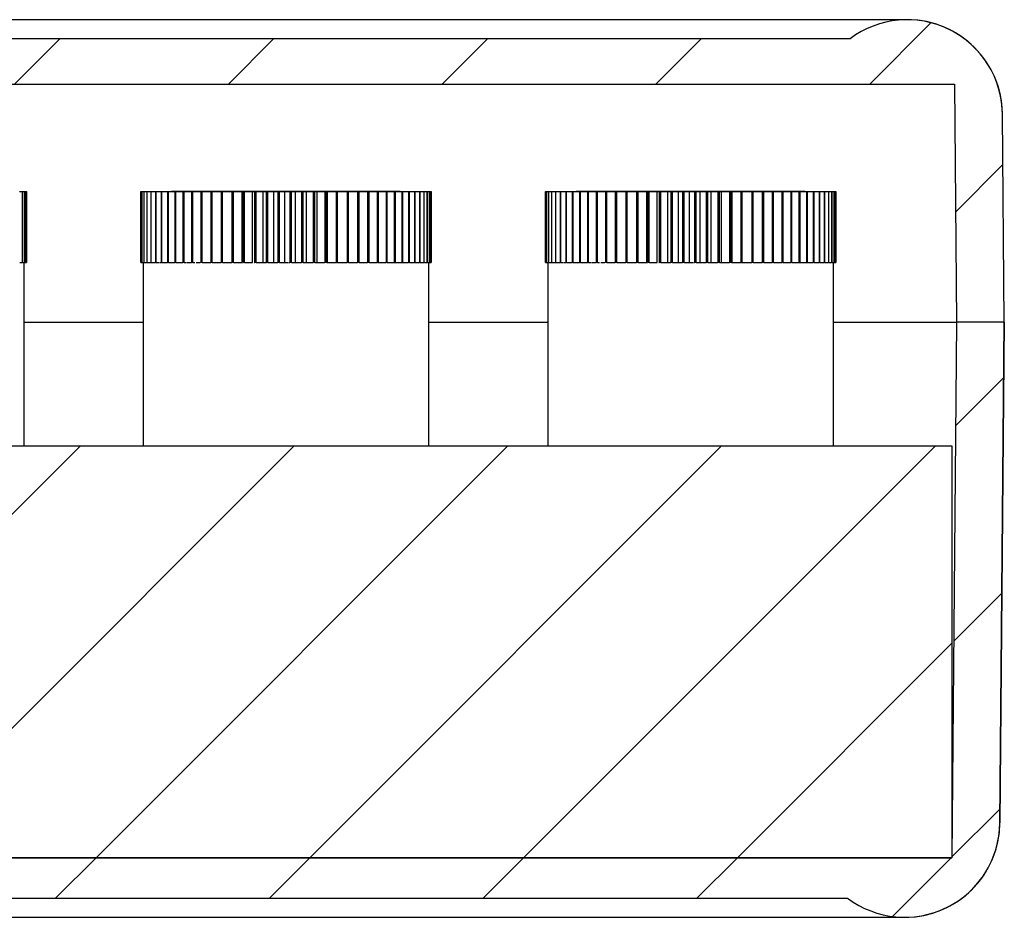
# Model space of a CAD drawing. Units: millimetres. Extents: x 2 to 294, y 2 to 208.
# Drawn here: x 119 to 140, y 138 to 156 of the extents above; entities that cross this region are included whole.
import ezdxf

# ---------------------------------------------------------------- set-up
doc = ezdxf.new("R2010")
doc.units = ezdxf.units.MM

msp = doc.modelspace()

# ---------------------------------------------------------------- hatches: boundary and pattern name
at = {"linetype": 'Continuous', "lineweight": 18}
h = msp.add_hatch(dxfattribs=at)
h.set_pattern_fill('ANSI31', style=0)
edge = h.paths.add_edge_path(flags=0)
edge.add_line((136.7474, 156.0686), (53.2235, 156.0686))
edge.add_ellipse((52.0235, 154.4686), major_axis=(-2, 0), ratio=1, start_angle=233.1301, end_angle=359.5)
edge.add_line((50.0235, 154.486), (49.9854, 150.1186))
edge.add_line((49.9854, 150.1186), (50.9854, 150.1186))
edge.add_line((50.9854, 150.1186), (51.0291, 155.1186))
edge.add_line((51.0291, 155.1186), (138.9418, 155.1186))
edge.add_line((138.9418, 155.1186), (138.9854, 150.1186))
edge.add_line((138.9854, 150.1186), (139.9854, 150.1186))
edge.add_line((139.9854, 150.1186), (139.9473, 154.486))
edge.add_ellipse((137.9474, 154.4686), major_axis=(2, 0), ratio=1, start_angle=0.5, end_angle=126.8699)
h = msp.add_hatch(dxfattribs=at)
h.set_pattern_fill('ANSI31', style=0)
edge = h.paths.add_edge_path(flags=0)
edge.add_line((53.2771, 138.0186), (136.6937, 138.0186))
edge.add_ellipse((137.8937, 139.6186), major_axis=(-2, 0), ratio=1, start_angle=53.1301, end_angle=179.5)
edge.add_line((139.8936, 139.6011), (139.9854, 150.1186))
edge.add_line((139.9854, 150.1186), (138.9854, 150.1186))
edge.add_line((138.9854, 150.1186), (138.8872, 138.8686))
edge.add_line((138.8872, 138.8686), (51.0836, 138.8686))
edge.add_line((51.0836, 138.8686), (50.9854, 150.1186))
edge.add_line((50.9854, 150.1186), (49.9854, 150.1186))
edge.add_line((49.9854, 150.1186), (50.0772, 139.6011))
edge.add_ellipse((52.0771, 139.6186), major_axis=(2, 0), ratio=1, start_angle=180.5, end_angle=306.8699)
h = msp.add_hatch(dxfattribs=at)
h.set_pattern_fill('ANSI31', style=0)
h.paths.add_polyline_path([(138.8828, 147.5186), (51.1328, 147.5186), (51.1328, 138.8686), (138.8828, 138.8686)], flags=0)

# ---------------------------------------------------------------- linework, layer by layer
at = {"color": 7, "linetype": 'Continuous', "lineweight": 25}
for p, q in [((137.9474, 156.4686), (52.0242, 156.4686)), ((137.9482, 156.4686), (137.9474, 156.4686)), ((136.7474, 156.0686), (53.2235, 156.0686)), ((51.0291, 155.1186), (138.9418, 155.1186)), ((138.9418, 155.1186), (138.9854, 150.1186)), ((139.9854, 150.1186), (139.9473, 154.486)), ((139.9481, 154.486), (139.9473, 154.486)), ((139.9862, 150.1186), (139.9481, 154.486)), ((119.3013, 152.8636), (119.359, 152.8636)), ((119.359, 152.8636), (119.359, 151.3686)), ((119.359, 152.8636), (119.3671, 152.8636)), ((119.3671, 151.3686), (119.3671, 152.8636)), ((119.3671, 152.8636), (119.4079, 152.8636)), ((119.4079, 152.8636), (119.4079, 151.3686)), ((119.4079, 152.8636), (119.4132, 152.8636)), ((119.4132, 151.3686), (119.4132, 152.8636)), ((119.4132, 152.8636), (119.4367, 152.8636)), ((119.4367, 152.8636), (119.4367, 151.3686)), ((119.4367, 152.8636), (119.4392, 152.8636)), ((119.4392, 151.3686), (119.4392, 152.8636)), ((119.4392, 152.8636), (119.4453, 152.8636)), ((119.4453, 152.8636), (119.4453, 151.3686)), ((121.8462, 151.3686), (121.8462, 152.8636)), ((121.8462, 152.8636), (121.8488, 152.8636)), ((121.8488, 152.8636), (121.8488, 151.3686)), ((121.8488, 152.8636), (121.8506, 152.8636)), ((121.8506, 151.3686), (121.8506, 152.8636)), ((121.8506, 152.8636), (121.8706, 152.8636)), ((121.8706, 152.8636), (121.8706, 151.3686)), ((121.8706, 152.8636), (121.8753, 152.8636)), ((121.8753, 151.3686), (121.8753, 152.8636)), ((121.8753, 152.8636), (121.9125, 152.8636)), ((121.9125, 152.8636), (121.9125, 151.3686)), ((121.9125, 152.8636), (121.9201, 152.8636)), ((121.9201, 151.3686), (121.9201, 152.8636)), ((121.9201, 152.8636), (121.9744, 152.8636)), ((121.9744, 152.8636), (121.9744, 151.3686)), ((121.9744, 152.8636), (121.9847, 152.8636)), ((121.9847, 151.3686), (121.9847, 152.8636)), ((121.9847, 152.8636), (122.0556, 152.8636)), ((122.0556, 152.8636), (122.0556, 151.3686)), ((122.0556, 152.8636), (122.0686, 152.8636)), ((122.0686, 151.3686), (122.0686, 152.8636)), ((122.0686, 152.8636), (122.1557, 152.8636)), ((122.1557, 152.8636), (122.1557, 151.3686)), ((122.1557, 152.8636), (122.1714, 152.8636)), ((122.1714, 151.3686), (122.1714, 152.8636)), ((122.1714, 152.8636), (122.2741, 152.8636)), ((122.2741, 152.8636), (122.2741, 151.3686)), ((122.2741, 152.8636), (122.2923, 152.8636)), ((122.2923, 151.3686), (122.2923, 152.8636)), ((122.2923, 152.8636), (122.4099, 152.8636)), ((122.4099, 152.8636), (122.4099, 151.3686)), ((122.4099, 152.8636), (122.4305, 152.8636)), ((122.4305, 151.3686), (122.4305, 152.8636)), ((122.4305, 152.8636), (122.5623, 152.8636)), ((122.4941, 152.8686), (122.4941, 152.8636)), ((122.4941, 152.8686), (127.2967, 152.8686)), ((122.5623, 152.8636), (122.5623, 151.3686)), ((122.5623, 152.8636), (122.5851, 152.8636)), ((122.5851, 151.3686), (122.5851, 152.8636)), ((122.5851, 152.8636), (122.7302, 152.8636)), ((122.7302, 152.8636), (122.7302, 151.3686)), ((122.7302, 152.8636), (122.7551, 152.8636)), ((122.7551, 151.3686), (122.7551, 152.8636)), ((122.7551, 152.8636), (122.9125, 152.8636)), ((122.9125, 152.8636), (122.9125, 151.3686)), ((122.9125, 152.8636), (122.9393, 152.8636)), ((122.9393, 151.3686), (122.9393, 152.8636)), ((122.9393, 152.8636), (123.108, 152.8636)), ((123.108, 152.8636), (123.108, 151.3686)), ((123.108, 152.8636), (123.1366, 152.8636)), ((123.1366, 151.3686), (123.1366, 152.8636)), ((123.1366, 152.8636), (123.3153, 152.8636)), ((123.3153, 152.8636), (123.3153, 151.3686)), ((123.3153, 152.8636), (123.3455, 152.8636)), ((123.3455, 151.3686), (123.3455, 152.8636)), ((123.3455, 152.8636), (123.5332, 152.8636)), ((123.5332, 152.8636), (123.5332, 151.3686)), ((123.5332, 152.8636), (123.5648, 152.8636)), ((123.5648, 151.3686), (123.5648, 152.8636)), ((123.5648, 152.8636), (123.7602, 152.8636)), ((123.7602, 152.8636), (123.7602, 151.3686)), ((123.7602, 152.8636), (123.7929, 152.8636)), ((123.7929, 151.3686), (123.7929, 152.8636)), ((123.7929, 152.8636), (123.9786, 152.8636)), ((123.9786, 151.3686), (123.9786, 152.8636)), ((123.9786, 152.8636), (123.9947, 152.8636)), ((123.9947, 152.8636), (123.9947, 151.3686)), ((123.9947, 152.8636), (124.0284, 152.8636)), ((124.0284, 151.3686), (124.0284, 152.8636)), ((124.0284, 152.8636), (124.1964, 152.8636)), ((124.1964, 151.3686), (124.1964, 152.8636)), ((124.1964, 152.8636), (124.2352, 152.8636)), ((124.2352, 152.8636), (124.2352, 151.3686)), ((124.2352, 152.8636), (124.2696, 152.8636)), ((124.2696, 151.3686), (124.2696, 152.8636)), ((124.2696, 152.8636), (124.4189, 152.8636)), ((124.4189, 151.3686), (124.4189, 152.8636)), ((124.4189, 152.8636), (124.4801, 152.8636)), ((124.4801, 152.8636), (124.4801, 151.3686)), ((124.4801, 152.8636), (124.515, 152.8636)), ((124.515, 151.3686), (124.515, 152.8636)), ((124.515, 152.8636), (124.6446, 152.8636)), ((124.6446, 151.3686), (124.6446, 152.8636)), ((124.6446, 152.8636), (124.7278, 152.8636)), ((124.7278, 152.8636), (124.7278, 151.3686)), ((124.7278, 152.8636), (124.763, 152.8636)), ((124.763, 151.3686), (124.763, 152.8636)), ((124.763, 152.8636), (124.872, 152.8636)), ((124.872, 151.3686), (124.872, 152.8636)), ((124.872, 152.8636), (124.9766, 152.8636)), ((124.9766, 152.8636), (124.9766, 151.3686)), ((124.9766, 152.8636), (125.0118, 152.8636)), ((125.0118, 151.3686), (125.0118, 152.8636)), ((125.0118, 152.8636), (125.0995, 152.8636)), ((125.0995, 151.3686), (125.0995, 152.8636)), ((125.0995, 152.8636), (125.2248, 152.8636)), ((125.2248, 152.8636), (125.2248, 151.3686)), ((125.2248, 152.8636), (125.2598, 152.8636)), ((125.2598, 151.3686), (125.2598, 152.8636)), ((125.2598, 152.8636), (125.3256, 152.8636)), ((125.3256, 151.3686), (125.3256, 152.8636)), ((125.3256, 152.8636), (125.4709, 152.8636)), ((125.4709, 152.8636), (125.4709, 151.3686)), ((125.4709, 152.8636), (125.5054, 152.8636)), ((125.5054, 151.3686), (125.5054, 152.8636)), ((125.5054, 152.8636), (125.5489, 152.8636)), ((125.5489, 151.3686), (125.5489, 152.8636)), ((125.5489, 152.8636), (125.7131, 152.8636)), ((125.7131, 152.8636), (125.7131, 151.3686)), ((125.7131, 152.8636), (125.747, 152.8636)), ((125.747, 151.3686), (125.747, 152.8636)), ((125.747, 152.8636), (125.7678, 152.8636)), ((125.7678, 151.3686), (125.7678, 152.8636)), ((125.7678, 152.8636), (125.9499, 152.8636)), ((125.9499, 152.8636), (125.9499, 151.3686)), ((125.9499, 152.8636), (125.9829, 152.8636)), ((125.9829, 151.3686), (125.9829, 152.8636)), ((125.9829, 152.8636), (126.1797, 152.8636)), ((126.1797, 152.8636), (126.1797, 151.3686)), ((126.1797, 152.8636), (126.2115, 152.8636)), ((126.2115, 151.3686), (126.2115, 152.8636)), ((126.2115, 152.8636), (126.4009, 152.8636)), ((126.4009, 152.8636), (126.4009, 151.3686)), ((126.4009, 152.8636), (126.4314, 152.8636)), ((126.4314, 151.3686), (126.4314, 152.8636)), ((126.4314, 152.8636), (126.6121, 152.8636)), ((126.6121, 152.8636), (126.6121, 151.3686)), ((126.6121, 152.8636), (126.6411, 152.8636)), ((126.6411, 151.3686), (126.6411, 152.8636)), ((126.6411, 152.8636), (126.8119, 152.8636)), ((126.8119, 152.8636), (126.8119, 151.3686)), ((126.8119, 152.8636), (126.8391, 152.8636)), ((126.8391, 151.3686), (126.8391, 152.8636)), ((126.8391, 152.8636), (126.9989, 152.8636)), ((126.9989, 152.8636), (126.9989, 151.3686)), ((126.9989, 152.8636), (127.0242, 152.8636)), ((127.0242, 151.3686), (127.0242, 152.8636)), ((127.0242, 152.8636), (127.1719, 152.8636)), ((127.1719, 152.8636), (127.1719, 151.3686)), ((127.1719, 152.8636), (127.1952, 152.8636)), ((127.1952, 151.3686), (127.1952, 152.8636)), ((127.1952, 152.8636), (127.3298, 152.8636)), ((127.2967, 152.8636), (127.2967, 152.8686)), ((127.3298, 152.8636), (127.3298, 151.3686)), ((127.3298, 152.8636), (127.3508, 152.8636)), ((127.3508, 151.3686), (127.3508, 152.8636)), ((127.3508, 152.8636), (127.4714, 152.8636)), ((127.4714, 152.8636), (127.4714, 151.3686)), ((127.4714, 152.8636), (127.4901, 152.8636)), ((127.4901, 151.3686), (127.4901, 152.8636)), ((127.4901, 152.8636), (127.596, 152.8636)), ((127.596, 152.8636), (127.596, 151.3686)), ((127.596, 152.8636), (127.6121, 152.8636)), ((127.6121, 151.3686), (127.6121, 152.8636)), ((127.6121, 152.8636), (127.7025, 152.8636)), ((127.7025, 152.8636), (127.7025, 151.3686)), ((127.7025, 152.8636), (127.7161, 152.8636)), ((127.7161, 151.3686), (127.7161, 152.8636)), ((127.7161, 152.8636), (127.7904, 152.8636)), ((127.7904, 152.8636), (127.7904, 151.3686)), ((127.7904, 152.8636), (127.8013, 152.8636)), ((127.8013, 151.3686), (127.8013, 152.8636)), ((127.8013, 152.8636), (127.859, 152.8636)), ((127.859, 152.8636), (127.859, 151.3686)), ((127.859, 152.8636), (127.8671, 152.8636)), ((127.8671, 151.3686), (127.8671, 152.8636)), ((127.8671, 152.8636), (127.9079, 152.8636)), ((127.9079, 152.8636), (127.9079, 151.3686)), ((127.9079, 152.8636), (127.9132, 152.8636)), ((127.9132, 151.3686), (127.9132, 152.8636)), ((127.9132, 152.8636), (127.9367, 152.8636)), ((127.9367, 152.8636), (127.9367, 151.3686)), ((127.9367, 152.8636), (127.9392, 152.8636)), ((127.9392, 151.3686), (127.9392, 152.8636)), ((127.9392, 152.8636), (127.9453, 152.8636)), ((127.9453, 152.8636), (127.9453, 151.3686)), ((130.3462, 151.3686), (130.3462, 152.8636)), ((130.3462, 152.8636), (130.3488, 152.8636)), ((130.3488, 152.8636), (130.3488, 151.3686)), ((130.3488, 152.8636), (130.3506, 152.8636)), ((130.3506, 151.3686), (130.3506, 152.8636)), ((130.3506, 152.8636), (130.3706, 152.8636)), ((130.3706, 152.8636), (130.3706, 151.3686)), ((130.3706, 152.8636), (130.3753, 152.8636)), ((130.3753, 151.3686), (130.3753, 152.8636)), ((130.3753, 152.8636), (130.4125, 152.8636)), ((130.4125, 152.8636), (130.4125, 151.3686)), ((130.4125, 152.8636), (130.4201, 152.8636)), ((130.4201, 151.3686), (130.4201, 152.8636)), ((130.4201, 152.8636), (130.4744, 152.8636)), ((130.4744, 152.8636), (130.4744, 151.3686)), ((130.4744, 152.8636), (130.4847, 152.8636)), ((130.4847, 151.3686), (130.4847, 152.8636)), ((130.4847, 152.8636), (130.5556, 152.8636)), ((130.5556, 152.8636), (130.5556, 151.3686)), ((130.5556, 152.8636), (130.5686, 152.8636)), ((130.5686, 151.3686), (130.5686, 152.8636)), ((130.5686, 152.8636), (130.6557, 152.8636)), ((130.6557, 152.8636), (130.6557, 151.3686)), ((130.6557, 152.8636), (130.6714, 152.8636)), ((130.6714, 151.3686), (130.6714, 152.8636)), ((130.6714, 152.8636), (130.7741, 152.8636)), ((130.7741, 152.8636), (130.7741, 151.3686)), ((130.7741, 152.8636), (130.7923, 152.8636)), ((130.7923, 151.3686), (130.7923, 152.8636)), ((130.7923, 152.8636), (130.9099, 152.8636)), ((130.9099, 152.8636), (130.9099, 151.3686)), ((130.9099, 152.8636), (130.9305, 152.8636)), ((130.9305, 151.3686), (130.9305, 152.8636)), ((130.9305, 152.8636), (131.0623, 152.8636)), ((130.9941, 152.8686), (130.9941, 152.8636)), ((130.9941, 152.8686), (135.7967, 152.8686)), ((131.0623, 152.8636), (131.0623, 151.3686)), ((131.0623, 152.8636), (131.0851, 152.8636)), ((131.0851, 151.3686), (131.0851, 152.8636)), ((131.0851, 152.8636), (131.2302, 152.8636)), ((131.2302, 152.8636), (131.2302, 151.3686)), ((131.2302, 152.8636), (131.2551, 152.8636)), ((131.2551, 151.3686), (131.2551, 152.8636)), ((131.2551, 152.8636), (131.4125, 152.8636)), ((131.4125, 152.8636), (131.4125, 151.3686)), ((131.4125, 152.8636), (131.4393, 152.8636)), ((131.4393, 151.3686), (131.4393, 152.8636)), ((131.4393, 152.8636), (131.608, 152.8636)), ((131.608, 152.8636), (131.608, 151.3686)), ((131.608, 152.8636), (131.6366, 152.8636)), ((131.6366, 151.3686), (131.6366, 152.8636)), ((131.6366, 152.8636), (131.8153, 152.8636)), ((131.8153, 152.8636), (131.8153, 151.3686)), ((131.8153, 152.8636), (131.8455, 152.8636)), ((131.8455, 151.3686), (131.8455, 152.8636)), ((131.8455, 152.8636), (132.0332, 152.8636)), ((132.0332, 152.8636), (132.0332, 151.3686)), ((132.0332, 152.8636), (132.0648, 152.8636)), ((132.0648, 151.3686), (132.0648, 152.8636)), ((132.0648, 152.8636), (132.2602, 152.8636)), ((132.2602, 152.8636), (132.2602, 151.3686)), ((132.2602, 152.8636), (132.2929, 152.8636)), ((132.2929, 151.3686), (132.2929, 152.8636)), ((132.2929, 152.8636), (132.4786, 152.8636)), ((132.4786, 151.3686), (132.4786, 152.8636)), ((132.4786, 152.8636), (132.4947, 152.8636)), ((132.4947, 152.8636), (132.4947, 151.3686)), ((132.4947, 152.8636), (132.5284, 152.8636)), ((132.5284, 151.3686), (132.5284, 152.8636)), ((132.5284, 152.8636), (132.6964, 152.8636)), ((132.6964, 151.3686), (132.6964, 152.8636)), ((132.6964, 152.8636), (132.7352, 152.8636)), ((132.7352, 152.8636), (132.7352, 151.3686)), ((132.7352, 152.8636), (132.7696, 152.8636)), ((132.7696, 151.3686), (132.7696, 152.8636)), ((132.7696, 152.8636), (132.9189, 152.8636)), ((132.9189, 151.3686), (132.9189, 152.8636)), ((132.9189, 152.8636), (132.9801, 152.8636)), ((132.9801, 152.8636), (132.9801, 151.3686)), ((132.9801, 152.8636), (133.015, 152.8636)), ((133.015, 151.3686), (133.015, 152.8636)), ((133.015, 152.8636), (133.1446, 152.8636)), ((133.1446, 151.3686), (133.1446, 152.8636)), ((133.1446, 152.8636), (133.2278, 152.8636)), ((133.2278, 152.8636), (133.2278, 151.3686)), ((133.2278, 152.8636), (133.263, 152.8636)), ((133.263, 151.3686), (133.263, 152.8636)), ((133.263, 152.8636), (133.372, 152.8636)), ((133.372, 151.3686), (133.372, 152.8636)), ((133.372, 152.8636), (133.4766, 152.8636)), ((133.4766, 152.8636), (133.4766, 151.3686)), ((133.4766, 152.8636), (133.5118, 152.8636)), ((133.5118, 151.3686), (133.5118, 152.8636)), ((133.5118, 152.8636), (133.5995, 152.8636)), ((133.5995, 151.3686), (133.5995, 152.8636)), ((133.5995, 152.8636), (133.7248, 152.8636)), ((133.7248, 152.8636), (133.7248, 151.3686)), ((133.7248, 152.8636), (133.7598, 152.8636)), ((133.7598, 151.3686), (133.7598, 152.8636)), ((133.7598, 152.8636), (133.8256, 152.8636)), ((133.8256, 151.3686), (133.8256, 152.8636)), ((133.8256, 152.8636), (133.9709, 152.8636)), ((133.9709, 152.8636), (133.9709, 151.3686)), ((133.9709, 152.8636), (134.0054, 152.8636)), ((134.0054, 151.3686), (134.0054, 152.8636)), ((134.0054, 152.8636), (134.0489, 152.8636)), ((134.0489, 151.3686), (134.0489, 152.8636)), ((134.0489, 152.8636), (134.2131, 152.8636)), ((134.2131, 152.8636), (134.2131, 151.3686)), ((134.2131, 152.8636), (134.247, 152.8636)), ((134.247, 151.3686), (134.247, 152.8636)), ((134.247, 152.8636), (134.2678, 152.8636)), ((134.2678, 151.3686), (134.2678, 152.8636)), ((134.2678, 152.8636), (134.4499, 152.8636)), ((134.4499, 152.8636), (134.4499, 151.3686)), ((134.4499, 152.8636), (134.4829, 152.8636)), ((134.4829, 151.3686), (134.4829, 152.8636)), ((134.4829, 152.8636), (134.6797, 152.8636)), ((134.6797, 152.8636), (134.6797, 151.3686)), ((134.6797, 152.8636), (134.7115, 152.8636)), ((134.7115, 151.3686), (134.7115, 152.8636)), ((134.7115, 152.8636), (134.9009, 152.8636)), ((134.9009, 152.8636), (134.9009, 151.3686)), ((134.9009, 152.8636), (134.9314, 152.8636)), ((134.9314, 151.3686), (134.9314, 152.8636)), ((134.9314, 152.8636), (135.1121, 152.8636)), ((135.1121, 152.8636), (135.1121, 151.3686)), ((135.1121, 152.8636), (135.1411, 152.8636)), ((135.1411, 151.3686), (135.1411, 152.8636)), ((135.1411, 152.8636), (135.3119, 152.8636)), ((135.3119, 152.8636), (135.3119, 151.3686)), ((135.3119, 152.8636), (135.3391, 152.8636)), ((135.3391, 151.3686), (135.3391, 152.8636)), ((135.3391, 152.8636), (135.4989, 152.8636)), ((135.4989, 152.8636), (135.4989, 151.3686)), ((135.4989, 152.8636), (135.5242, 152.8636)), ((135.5242, 151.3686), (135.5242, 152.8636)), ((135.5242, 152.8636), (135.6719, 152.8636)), ((135.6719, 152.8636), (135.6719, 151.3686)), ((135.6719, 152.8636), (135.6952, 152.8636)), ((135.6952, 151.3686), (135.6952, 152.8636)), ((135.6952, 152.8636), (135.8298, 152.8636)), ((135.7967, 152.8636), (135.7967, 152.8686)), ((135.8298, 152.8636), (135.8298, 151.3686)), ((135.8298, 152.8636), (135.8508, 152.8636)), ((135.8508, 151.3686), (135.8508, 152.8636)), ((135.8508, 152.8636), (135.9714, 152.8636)), ((135.9714, 152.8636), (135.9714, 151.3686)), ((135.9714, 152.8636), (135.9901, 152.8636)), ((135.9901, 151.3686), (135.9901, 152.8636)), ((135.9901, 152.8636), (136.096, 152.8636)), ((136.096, 152.8636), (136.096, 151.3686)), ((136.096, 152.8636), (136.1121, 152.8636)), ((136.1121, 151.3686), (136.1121, 152.8636)), ((136.1121, 152.8636), (136.2025, 152.8636)), ((136.2025, 152.8636), (136.2025, 151.3686)), ((136.2025, 152.8636), (136.2161, 152.8636)), ((136.2161, 151.3686), (136.2161, 152.8636)), ((136.2161, 152.8636), (136.2904, 152.8636)), ((136.2904, 152.8636), (136.2904, 151.3686)), ((136.2904, 152.8636), (136.3013, 152.8636)), ((136.3013, 151.3686), (136.3013, 152.8636)), ((136.3013, 152.8636), (136.359, 152.8636)), ((136.359, 152.8636), (136.359, 151.3686)), ((136.359, 152.8636), (136.3671, 152.8636)), ((136.3671, 151.3686), (136.3671, 152.8636)), ((136.3671, 152.8636), (136.4079, 152.8636)), ((136.4079, 152.8636), (136.4079, 151.3686)), ((136.4079, 152.8636), (136.4132, 152.8636)), ((136.4132, 151.3686), (136.4132, 152.8636)), ((136.4132, 152.8636), (136.4367, 152.8636)), ((136.4367, 152.8636), (136.4367, 151.3686)), ((136.4367, 152.8636), (136.4392, 152.8636)), ((136.4392, 151.3686), (136.4392, 152.8636)), ((136.4392, 152.8636), (136.4453, 152.8636)), ((136.4453, 152.8636), (136.4453, 151.3686)), ((119.306, 151.3686), (119.359, 151.3686)), ((119.3671, 151.3686), (119.359, 151.3686)), ((119.3671, 151.3686), (119.4079, 151.3686)), ((119.3954, 147.5186), (119.3954, 151.3686)), ((119.4132, 151.3686), (119.4079, 151.3686)), ((119.4132, 151.3686), (119.4367, 151.3686)), ((119.4392, 151.3686), (119.4367, 151.3686)), ((119.4392, 151.3686), (119.4453, 151.3686)), ((121.8462, 151.3686), (121.8488, 151.3686)), ((121.8506, 151.3686), (121.8488, 151.3686)), ((121.8506, 151.3686), (121.8706, 151.3686)), ((121.8753, 151.3686), (121.8706, 151.3686)), ((121.8753, 151.3686), (121.9125, 151.3686)), ((121.8954, 151.3686), (121.8954, 147.5186)), ((121.9201, 151.3686), (121.9125, 151.3686)), ((121.9201, 151.3686), (121.973, 151.3686)), ((121.9847, 151.3686), (121.9744, 151.3686)), ((121.9847, 151.3686), (122.038, 151.3686)), ((122.0297, 151.3686), (122.0556, 151.3686)), ((122.0686, 151.3686), (122.0556, 151.3686)), ((122.0686, 151.3686), (122.122, 151.3686)), ((122.1119, 151.3686), (122.1557, 151.3686)), ((122.1714, 151.3686), (122.1557, 151.3686)), ((122.1714, 151.3686), (122.2245, 151.3686)), ((122.2375, 151.3686), (122.2741, 151.3686)), ((122.2923, 151.3686), (122.2741, 151.3686)), ((122.2923, 151.3686), (122.3448, 151.3686)), ((122.3477, 151.3686), (122.4099, 151.3686)), ((122.4305, 151.3686), (122.4099, 151.3686)), ((122.4305, 151.3686), (122.482, 151.3686)), ((122.483, 151.3686), (122.5623, 151.3686)), ((122.5851, 151.3686), (122.5623, 151.3686)), ((122.5851, 151.3686), (122.6352, 151.3686)), ((122.6418, 151.3686), (122.7302, 151.3686)), ((122.7551, 151.3686), (122.7302, 151.3686)), ((122.7551, 151.3686), (122.8036, 151.3686)), ((122.8143, 151.3686), (122.9125, 151.3686)), ((122.9393, 151.3686), (122.9125, 151.3686)), ((122.9393, 151.3686), (122.9858, 151.3686)), ((123.0082, 151.3686), (123.0924, 151.3686)), ((123.1366, 151.3686), (123.108, 151.3686)), ((123.1366, 151.3686), (123.1807, 151.3686)), ((123.182, 151.3686), (123.3153, 151.3686)), ((123.3455, 151.3686), (123.3153, 151.3686)), ((123.3455, 151.3686), (123.3871, 151.3686)), ((123.3871, 151.3686), (123.5332, 151.3686)), ((123.5648, 151.3686), (123.5332, 151.3686)), ((123.5648, 151.3686), (123.6035, 151.3686)), ((123.5874, 151.3686), (123.7602, 151.3686)), ((123.7929, 151.3686), (123.7602, 151.3686)), ((123.7929, 151.3686), (123.8285, 151.3686)), ((123.8236, 151.3686), (123.9786, 151.3686)), ((123.9916, 151.3686), (123.9947, 151.3686)), ((124.0284, 151.3686), (123.9947, 151.3686)), ((124.0284, 151.3686), (124.0606, 151.3686)), ((124.051, 151.3686), (124.1964, 151.3686)), ((124.2278, 151.3686), (124.2352, 151.3686)), ((124.2696, 151.3686), (124.2352, 151.3686)), ((124.2684, 151.3686), (124.4908, 151.3686)), ((124.2696, 151.3686), (124.2982, 151.3686)), ((124.4684, 151.3686), (124.4801, 151.3686)), ((124.515, 151.3686), (124.4801, 151.3686)), ((124.515, 151.3686), (124.5398, 151.3686)), ((124.5398, 151.3686), (124.7162, 151.3686)), ((124.7119, 151.3686), (124.7278, 151.3686)), ((124.763, 151.3686), (124.7278, 151.3686)), ((124.763, 151.3686), (124.7838, 151.3686)), ((124.763, 151.3686), (124.9426, 151.3686)), ((124.9566, 151.3686), (124.9766, 151.3686)), ((125.0118, 151.3686), (124.9766, 151.3686)), ((125.0118, 151.3686), (125.0286, 151.3686)), ((125.0118, 151.3686), (125.2008, 151.3686)), ((125.2008, 151.3686), (125.2248, 151.3686)), ((125.2598, 151.3686), (125.2248, 151.3686)), ((125.2598, 151.3686), (125.2724, 151.3686)), ((125.2598, 151.3686), (125.4431, 151.3686)), ((125.4431, 151.3686), (125.4709, 151.3686)), ((125.5054, 151.3686), (125.4709, 151.3686)), ((125.5054, 151.3686), (125.5137, 151.3686)), ((125.5054, 151.3686), (125.6817, 151.3686)), ((125.6817, 151.3686), (125.7131, 151.3686)), ((125.747, 151.3686), (125.7131, 151.3686)), ((125.747, 151.3686), (125.751, 151.3686)), ((125.7574, 151.3686), (125.915, 151.3686)), ((125.915, 151.3686), (125.9499, 151.3686)), ((125.9829, 151.3686), (125.9499, 151.3686)), ((125.9672, 151.3686), (126.1451, 151.3686)), ((126.1416, 151.3686), (126.1797, 151.3686)), ((126.2115, 151.3686), (126.1797, 151.3686)), ((126.2115, 151.3686), (126.3677, 151.3686)), ((126.3599, 151.3686), (126.4009, 151.3686)), ((126.4314, 151.3686), (126.4009, 151.3686)), ((126.4314, 151.3686), (126.5806, 151.3686)), ((126.5684, 151.3686), (126.6121, 151.3686)), ((126.6411, 151.3686), (126.6121, 151.3686)), ((126.6411, 151.3686), (126.7822, 151.3686)), ((126.7658, 151.3686), (126.8119, 151.3686)), ((126.8391, 151.3686), (126.8119, 151.3686)), ((126.8344, 151.3686), (126.9712, 151.3686)), ((126.9508, 151.3686), (126.9989, 151.3686)), ((127.0242, 151.3686), (126.9989, 151.3686)), ((127.0242, 151.3686), (127.1221, 151.3686)), ((127.1221, 151.3686), (127.1719, 151.3686)), ((127.1952, 151.3686), (127.1719, 151.3686)), ((127.1752, 151.3686), (127.2785, 151.3686)), ((127.2785, 151.3686), (127.3298, 151.3686)), ((127.3508, 151.3686), (127.3298, 151.3686)), ((127.3374, 151.3686), (127.4191, 151.3686)), ((127.4191, 151.3686), (127.4714, 151.3686)), ((127.4901, 151.3686), (127.4714, 151.3686)), ((127.4901, 151.3686), (127.543, 151.3686)), ((127.543, 151.3686), (127.596, 151.3686)), ((127.6121, 151.3686), (127.596, 151.3686)), ((127.6121, 151.3686), (127.6491, 151.3686)), ((127.6491, 151.3686), (127.7025, 151.3686)), ((127.7161, 151.3686), (127.7025, 151.3686)), ((127.7161, 151.3686), (127.737, 151.3686)), ((127.737, 151.3686), (127.7904, 151.3686)), ((127.8013, 151.3686), (127.7904, 151.3686)), ((127.806, 151.3686), (127.859, 151.3686)), ((127.8671, 151.3686), (127.859, 151.3686)), ((127.8671, 151.3686), (127.9079, 151.3686)), ((127.8954, 147.5186), (127.8954, 151.3686)), ((127.9132, 151.3686), (127.9079, 151.3686)), ((127.9132, 151.3686), (127.9367, 151.3686)), ((127.9392, 151.3686), (127.9367, 151.3686)), ((127.9392, 151.3686), (127.9453, 151.3686)), ((130.3462, 151.3686), (130.3488, 151.3686)), ((130.3506, 151.3686), (130.3488, 151.3686)), ((130.3506, 151.3686), (130.3706, 151.3686)), ((130.3753, 151.3686), (130.3706, 151.3686)), ((130.3753, 151.3686), (130.4125, 151.3686)), ((130.3954, 151.3686), (130.3954, 147.5186)), ((130.4201, 151.3686), (130.4125, 151.3686)), ((130.4201, 151.3686), (130.473, 151.3686)), ((130.4847, 151.3686), (130.4744, 151.3686)), ((130.4847, 151.3686), (130.538, 151.3686)), ((130.5297, 151.3686), (130.5556, 151.3686)), ((130.5686, 151.3686), (130.5556, 151.3686)), ((130.5686, 151.3686), (130.622, 151.3686)), ((130.6119, 151.3686), (130.6557, 151.3686)), ((130.6714, 151.3686), (130.6557, 151.3686)), ((130.6714, 151.3686), (130.7245, 151.3686)), ((130.7375, 151.3686), (130.7741, 151.3686)), ((130.7923, 151.3686), (130.7741, 151.3686)), ((130.7923, 151.3686), (130.8448, 151.3686)), ((130.8477, 151.3686), (130.9099, 151.3686)), ((130.9305, 151.3686), (130.9099, 151.3686)), ((130.9305, 151.3686), (130.982, 151.3686)), ((130.983, 151.3686), (131.0623, 151.3686)), ((131.0851, 151.3686), (131.0623, 151.3686)), ((131.0851, 151.3686), (131.1352, 151.3686)), ((131.1418, 151.3686), (131.2302, 151.3686)), ((131.2551, 151.3686), (131.2302, 151.3686)), ((131.2551, 151.3686), (131.3036, 151.3686)), ((131.3143, 151.3686), (131.4125, 151.3686)), ((131.4393, 151.3686), (131.4125, 151.3686)), ((131.4393, 151.3686), (131.4858, 151.3686)), ((131.5082, 151.3686), (131.5924, 151.3686)), ((131.6366, 151.3686), (131.608, 151.3686)), ((131.6366, 151.3686), (131.6807, 151.3686)), ((131.6807, 151.3686), (131.8153, 151.3686)), ((131.8455, 151.3686), (131.8153, 151.3686)), ((131.8455, 151.3686), (131.8871, 151.3686)), ((131.8672, 151.3686), (132.0332, 151.3686)), ((132.0648, 151.3686), (132.0332, 151.3686)), ((132.0648, 151.3686), (132.1035, 151.3686)), ((132.0874, 151.3686), (132.2602, 151.3686)), ((132.2929, 151.3686), (132.2602, 151.3686)), ((132.2929, 151.3686), (132.3285, 151.3686)), ((132.3236, 151.3686), (132.4786, 151.3686)), ((132.4916, 151.3686), (132.4947, 151.3686)), ((132.5284, 151.3686), (132.4947, 151.3686)), ((132.5284, 151.3686), (132.5606, 151.3686)), ((132.5334, 151.3686), (132.6964, 151.3686)), ((132.7278, 151.3686), (132.7352, 151.3686)), ((132.7696, 151.3686), (132.7352, 151.3686)), ((132.7696, 151.3686), (132.7982, 151.3686)), ((132.7982, 151.3686), (132.9724, 151.3686)), ((132.9684, 151.3686), (132.9801, 151.3686)), ((133.015, 151.3686), (132.9801, 151.3686)), ((133.015, 151.3686), (133.0398, 151.3686)), ((133.015, 151.3686), (133.2162, 151.3686)), ((133.2119, 151.3686), (133.2278, 151.3686)), ((133.263, 151.3686), (133.2278, 151.3686)), ((133.263, 151.3686), (133.2838, 151.3686)), ((133.263, 151.3686), (133.4426, 151.3686)), ((133.4566, 151.3686), (133.4766, 151.3686)), ((133.5118, 151.3686), (133.4766, 151.3686)), ((133.5118, 151.3686), (133.5286, 151.3686)), ((133.5118, 151.3686), (133.7008, 151.3686)), ((133.7008, 151.3686), (133.7248, 151.3686)), ((133.7598, 151.3686), (133.7248, 151.3686)), ((133.7598, 151.3686), (133.7724, 151.3686)), ((133.7598, 151.3686), (133.9431, 151.3686)), ((133.9431, 151.3686), (133.9709, 151.3686)), ((134.0054, 151.3686), (133.9709, 151.3686)), ((134.0054, 151.3686), (134.0137, 151.3686)), ((134.0054, 151.3686), (134.1817, 151.3686)), ((134.1817, 151.3686), (134.2131, 151.3686)), ((134.247, 151.3686), (134.2131, 151.3686)), ((134.247, 151.3686), (134.251, 151.3686)), ((134.2574, 151.3686), (134.415, 151.3686)), ((134.415, 151.3686), (134.4499, 151.3686)), ((134.4829, 151.3686), (134.4499, 151.3686)), ((134.4672, 151.3686), (134.6451, 151.3686)), ((134.6416, 151.3686), (134.6797, 151.3686)), ((134.7115, 151.3686), (134.6797, 151.3686)), ((134.7115, 151.3686), (134.8677, 151.3686)), ((134.8599, 151.3686), (134.9009, 151.3686)), ((134.9314, 151.3686), (134.9009, 151.3686)), ((134.9314, 151.3686), (135.0806, 151.3686)), ((135.0684, 151.3686), (135.1121, 151.3686)), ((135.1411, 151.3686), (135.1121, 151.3686)), ((135.1411, 151.3686), (135.2822, 151.3686)), ((135.2658, 151.3686), (135.3119, 151.3686)), ((135.3391, 151.3686), (135.3119, 151.3686)), ((135.3344, 151.3686), (135.4712, 151.3686)), ((135.4508, 151.3686), (135.4989, 151.3686)), ((135.5242, 151.3686), (135.4989, 151.3686)), ((135.5242, 151.3686), (135.6221, 151.3686)), ((135.6221, 151.3686), (135.6719, 151.3686)), ((135.6952, 151.3686), (135.6719, 151.3686)), ((135.6752, 151.3686), (135.7785, 151.3686)), ((135.7785, 151.3686), (135.8298, 151.3686)), ((135.8508, 151.3686), (135.8298, 151.3686)), ((135.8374, 151.3686), (135.9191, 151.3686)), ((135.9191, 151.3686), (135.9714, 151.3686)), ((135.9901, 151.3686), (135.9714, 151.3686)), ((135.9901, 151.3686), (136.043, 151.3686)), ((136.043, 151.3686), (136.096, 151.3686)), ((136.1121, 151.3686), (136.096, 151.3686)), ((136.1121, 151.3686), (136.1491, 151.3686)), ((136.1491, 151.3686), (136.2025, 151.3686)), ((136.2161, 151.3686), (136.2025, 151.3686)), ((136.2161, 151.3686), (136.237, 151.3686)), ((136.237, 151.3686), (136.2904, 151.3686)), ((136.3013, 151.3686), (136.2904, 151.3686)), ((136.306, 151.3686), (136.359, 151.3686)), ((136.3671, 151.3686), (136.359, 151.3686)), ((136.3671, 151.3686), (136.4079, 151.3686)), ((136.3954, 147.5186), (136.3954, 151.3686)), ((136.4132, 151.3686), (136.4079, 151.3686)), ((136.4132, 151.3686), (136.4367, 151.3686)), ((136.4392, 151.3686), (136.4367, 151.3686)), ((136.4392, 151.3686), (136.4453, 151.3686)), ((119.3954, 150.1186), (121.8954, 150.1186)), ((127.8954, 150.1186), (130.3954, 150.1186)), ((136.3954, 150.1186), (138.9854, 150.1186)), ((138.9854, 150.1186), (138.8872, 138.8686)), ((139.9854, 150.1186), (138.9854, 150.1186)), ((139.8936, 139.6011), (139.9854, 150.1186)), ((139.9862, 150.1186), (139.8944, 139.6011)), ((139.9854, 150.1186), (139.9862, 150.1186)), ((51.1328, 147.5186), (138.8828, 147.5186)), ((138.8828, 147.5186), (138.8828, 138.8686)), ((139.8936, 139.6011), (139.8944, 139.6011)), ((138.8872, 138.8686), (51.0836, 138.8686)), ((51.1328, 138.8686), (138.8828, 138.8686)), ((53.2771, 138.0186), (136.6937, 138.0186)), ((52.0779, 137.6186), (137.8937, 137.6186)), ((137.8937, 137.6186), (137.8945, 137.6186))]:
    msp.add_line(p, q, dxfattribs=at)
for centre, start, end in [((137.9474, 154.4686), 0.5, 126.8699), ((137.9482, 154.4686), 0.50002, 90), ((137.8937, 139.6186), 233.1301, 359.5), ((137.8945, 139.6186), 270, 359.49998)]:
    msp.add_arc(centre, 2, start, end, dxfattribs=at)

doc.saveas('drawing.dxf')
